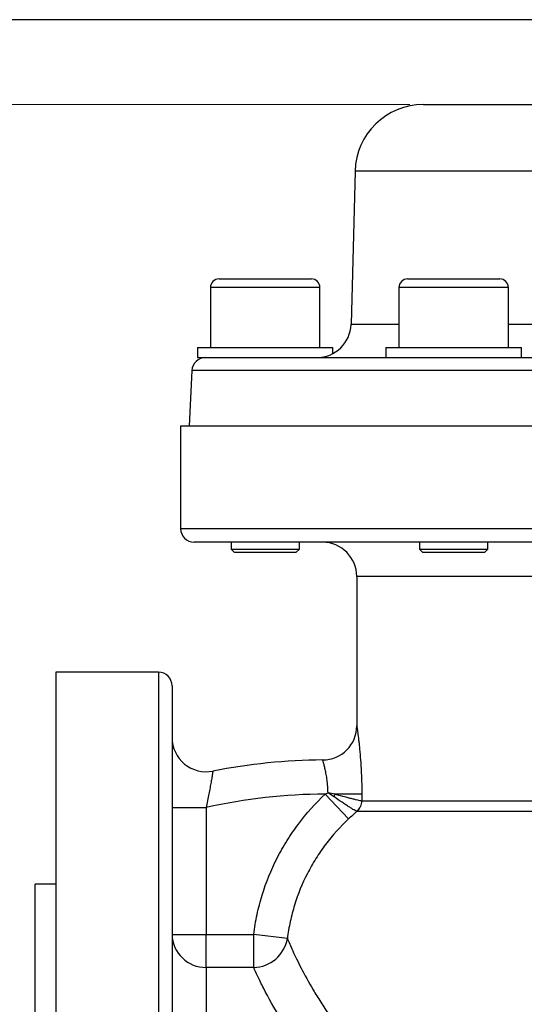
# Model space of a CAD drawing. Units: millimetres. Extents: x 0 to 420, y 0 to 297.
# Drawn here: x 51 to 88, y 216 to 288 of the extents above; entities that cross this region are included whole.
import ezdxf

# ---------------------------------------------------------------- set-up
doc = ezdxf.new("R2010")
doc.units = ezdxf.units.MM
doc.layers.add('FORMAT', color=7, linetype='Continuous')
doc.styles.add('SLDTEXTSTYLE1', font='TXT', dxfattribs={"width": 0.75})
doc.dimstyles.new('SLDDIMSTYLE0', dxfattribs={"dimtxt": 3.5, "dimasz": 3.302, "dimexe": 0, "dimexo": 0.0625, "dimgap": 0.875, "dimtad": 1, "dimdec": 0, "dimlfac": 2, "dimrnd": 1e-09, "dimzin": 12, "dimdsep": 46, "dimtxsty": 'SLDTEXTSTYLE1', "dimsah": 1, "dimcen": 0.09, "dimadec": 0, "dimazin": 3, "dimtfac": 1, "dimtdec": 0, "dimtofl": 0, "dimtmove": 0, "dimatfit": 3, "dimfxl": 0, "dimfrac": 2, "dimtolj": 1, "dimtzin": 12, "dimarcsym": 0})

# ---------------------------------------------------------------- blocks, each defined once
blk = doc.blocks.new('_D')
at = {"color": 7, "linetype": 'Continuous', "lineweight": 18}
for p, q in [((79.825, 282.197), (40.043, 282.197)), ((41.043, 282.197), (41.043, 160.447)), ((97.026, 160.447), (40.043, 160.447))]:
    blk.add_line(p, q, dxfattribs=at)
for points in [[(41.043, 282.197), (40.535, 278.895), (41.551, 278.895)], [(41.043, 160.447), (41.551, 163.749), (40.535, 163.749)]]:
    blk.add_solid(points, dxfattribs=at)
at = {"color": 7, "linetype": 'Continuous', "lineweight": 18, "insert": (36.531, 205.372), "char_height": 3.5, "attachment_point": 1, "rotation": 90, "style": 'SLDTEXTSTYLE1'}
blk.add_mtext('244', dxfattribs=at)

msp = doc.modelspace()

# ---------------------------------------------------------------- linework, layer by layer
at = {"color": 7, "linetype": 'Continuous', "lineweight": 25}
for p, q in [((80.8249, 282.1971), (129.0833, 282.1971)), ((75.8266, 277.328), (75.5334, 266.1317)), ((65.8871, 269.4471), (72.6371, 269.4471)), ((79.6637, 269.4471), (86.4137, 269.4471)), ((65.2621, 268.8221), (65.2621, 264.4471)), ((73.2621, 264.4471), (73.2621, 268.8221)), ((79.0387, 268.8221), (79.0387, 264.4471)), ((87.0387, 264.4471), (87.0387, 268.8221)), ((64.3121, 264.4471), (64.3121, 263.6971)), ((64.3121, 264.4471), (74.2121, 264.4471)), ((74.2121, 263.992), (74.2121, 264.4471)), ((78.0887, 264.4471), (78.0887, 263.6971)), ((78.0887, 264.4471), (87.9887, 264.4471)), ((87.9887, 263.6971), (87.9887, 264.4471)), ((64.3121, 263.6971), (64.9031, 263.6971)), ((64.9031, 263.6971), (78.2623, 263.6971)), ((78.2623, 263.6971), (83.0197, 263.6971)), ((83.0197, 263.6971), (117.4679, 263.6971)), ((63.9044, 262.7495), (63.6921, 258.6971)), ((63.0791, 258.6971), (63.0791, 251.1971)), ((104.9541, 258.6971), (63.0791, 258.6971)), ((145.8291, 250.1971), (64.0791, 250.1971)), ((66.7621, 250.1971), (66.7621, 249.6971)), ((71.7621, 249.6971), (71.7621, 250.1971)), ((80.5387, 250.1971), (80.5387, 249.6971)), ((85.5387, 249.6971), (85.5387, 250.1971)), ((66.7621, 249.6971), (67.0121, 249.4471)), ((66.7621, 249.6971), (67.105, 249.6971)), ((67.3207, 249.4471), (67.0121, 249.4471)), ((67.105, 249.6971), (71.7621, 249.6971)), ((71.5121, 249.4471), (67.3207, 249.4471)), ((71.5121, 249.4471), (71.7621, 249.6971)), ((80.5387, 249.6971), (80.7887, 249.4471)), ((80.5387, 249.6971), (83.0546, 249.6971)), ((83.053, 249.4471), (80.7887, 249.4471)), ((85.2887, 249.4471), (83.053, 249.4471)), ((83.0546, 249.6971), (85.5387, 249.6971)), ((85.2887, 249.4471), (85.5387, 249.6971)), ((75.9541, 247.6971), (75.9541, 236.7813)), ((61.4541, 240.6971), (53.9541, 240.6971)), ((53.9541, 240.6971), (53.9541, 203.1971)), ((62.4541, 239.6971), (62.4541, 166.6971)), ((75.3515, 229.9681), (73.6527, 231.782)), ((76.3218, 231.7819), (74.3777, 231.7819)), ((76.3218, 231.7819), (76.3218, 231.2906)), ((76.3279, 231.2898), (91.7833, 231.2898)), ((62.4541, 230.8077), (64.9541, 230.8077)), ((64.9541, 230.8077), (64.9541, 221.5274)), ((91.6221, 230.5258), (75.9777, 230.5258)), ((53.9541, 225.1971), (52.4541, 225.1971)), ((52.4541, 203.1971), (52.4541, 225.1971)), ((62.4541, 221.5274), (64.9541, 221.5274)), ((64.9541, 219.1155), (64.9541, 221.5274)), ((64.9541, 221.5274), (68.4224, 221.5274)), ((70.8807, 221.2215), (68.4224, 221.5274)), ((68.4224, 219.1155), (68.4224, 221.5274)), ((64.9541, 219.1155), (64.9541, 187.2787)), ((68.4224, 219.1155), (64.9541, 219.1155))]:
    msp.add_line(p, q, dxfattribs=at)
at = {"color": 8, "linetype": 'Continuous', "lineweight": 25}
for p, q in [((134.0816, 277.328), (75.8266, 277.328)), ((73.2621, 268.8221), (65.2621, 268.8221)), ((87.0387, 268.8221), (79.0387, 268.8221)), ((75.5334, 266.1317), (77.7729, 266.1317)), ((77.7729, 266.1317), (79.0387, 266.1317)), ((87.0387, 266.1317), (114.7307, 266.1317)), ((146.0038, 262.7495), (63.9044, 262.7495)), ((63.0791, 251.1971), (146.8291, 251.1971)), ((91.7833, 247.6971), (75.9541, 247.6971)), ((61.4541, 240.6971), (61.4541, 165.6971))]:
    msp.add_line(p, q, dxfattribs=at)
at = {"color": 7, "linetype": 'Continuous', "lineweight": 25}
for centre, radius, start, end in [((80.8249, 277.1971), 5, 90, 178.5), ((65.8871, 268.8221), 0.625, 90, 180), ((72.6371, 268.8221), 0.625, 0, 90), ((79.6637, 268.8221), 0.625, 90, 180), ((86.4137, 268.8221), 0.625, 0, 90), ((73.0343, 266.1971), 2.5, 270, 358.5), ((64.9031, 262.6971), 1, 90, 177), ((64.0791, 251.1971), 1, 180, 270), ((73.4541, 247.6971), 2.5, 0, 90), ((61.4541, 239.6971), 1, 0, 90), ((73.4541, 236.7813), 2.5, 270.350143, 0), ((64.9541, 235.9183), 2.5, 180, 281.244724), ((73.7291, 191.7821), 42.5, 90.350143, 101.244724), ((73.7291, 191.7821), 40, 90.1095, 102.672326), ((69.6151, 233.6616), 5.12, 336.042399, 338.461833), ((75.3114, 231.2958), 1.0104, 310.496908, 359.704378), ((75.3227, 231.2884), 1.0053, 310.65977, 0.083613), ((64.9108, 221.5723), 2.4571, 181.046203, 271.009323), ((68.3739, 221.66), 2.5449, 271.092984, 350.078616)]:
    msp.add_arc(centre, radius, start, end, dxfattribs=at)
for points, knots in [([(75.9541, 236.7813), (75.9541, 236.7813), (75.9593, 236.7459), (75.9741, 236.6428), (75.9802, 236.6001), (75.9945, 236.4975), (76.0027, 236.4377), (76.0296, 236.2375), (76.0507, 236.0756), (76.0849, 235.7916), (76.0968, 235.6894), (76.1208, 235.4751), (76.1328, 235.3629), (76.1686, 235.0118), (76.192, 234.7586), (76.2354, 234.2141), (76.2548, 233.9299), (76.279, 233.4893), (76.2862, 233.3399), (76.2988, 233.0359), (76.3043, 232.8808), (76.3173, 232.4136), (76.3218, 232.0993), (76.3218, 231.7819)], [0, 0, 0, 0, 0.125, 0.125, 0.1875, 0.1875, 0.25, 0.25, 0.375, 0.375, 0.4375, 0.4375, 0.5, 0.5, 0.625, 0.625, 0.75, 0.75, 0.8125, 0.8125, 0.875, 0.875, 1, 1, 1, 1]), ([(73.8526, 231.8745), (73.8502, 232.036), (73.8428, 232.1957), (73.8193, 232.5105), (73.8034, 232.6614), (73.7659, 232.9511), (73.744, 233.0912), (73.6976, 233.3517), (73.6734, 233.4717), (73.6252, 233.6917), (73.6012, 233.7922), (73.5577, 233.9651), (73.538, 234.0385), (73.5132, 234.1286), (73.5057, 234.1554), (73.4928, 234.201), (73.4873, 234.22), (73.474, 234.2657), (73.4694, 234.2813), (73.4694, 234.2813)], [0, 0, 0, 0, 0.125, 0.125, 0.25, 0.25, 0.375, 0.375, 0.5, 0.5, 0.625, 0.625, 0.75, 0.75, 0.8125, 0.8125, 0.875, 0.875, 1, 1, 1, 1]), ([(65.4416, 233.4663), (65.4416, 233.4663), (65.4386, 233.4477), (65.4266, 233.3755), (65.4176, 233.3207), (65.394, 233.1798), (65.3796, 233.094), (65.3538, 232.9431), (65.3445, 232.8888), (65.3248, 232.7748), (65.3144, 232.7151), (65.2815, 232.528), (65.2574, 232.3924), (65.2047, 232.1017), (65.1768, 231.9505), (65.1179, 231.6371), (65.0866, 231.4737), (65.0218, 231.1429), (64.9885, 230.9761), (64.9541, 230.8077)], [0, 0, 0, 0, 0.125, 0.125, 0.25, 0.25, 0.375, 0.375, 0.4375, 0.4375, 0.5, 0.5, 0.625, 0.625, 0.75, 0.75, 0.875, 0.875, 1, 1, 1, 1]), ([(68.4224, 221.5274), (68.4833, 222.0167), (68.5658, 222.5034), (68.7724, 223.4658), (68.8961, 223.9391), (69.3261, 225.3361), (69.6911, 226.237), (70.2459, 227.325), (70.3618, 227.5407), (70.6037, 227.9681), (70.73, 228.1803), (71.121, 228.8058), (71.3985, 229.2093), (72.28, 230.3801), (72.9329, 231.108), (73.6527, 231.782)], [0, 0, 0, 0, 0.125, 0.125, 0.25, 0.25, 0.5, 0.5, 0.5625, 0.5625, 0.625, 0.625, 0.75, 0.75, 1, 1, 1, 1]), ([(75.9675, 230.5274), (75.9477, 230.5325), (75.9197, 230.5434), (75.8486, 230.5767), (75.8059, 230.5989), (75.707, 230.654), (75.6507, 230.6868), (75.5245, 230.7635), (75.4552, 230.807), (75.3076, 230.9015), (75.2289, 230.953), (75.0617, 231.0638), (74.9723, 231.1238), (74.6965, 231.3103), (74.5024, 231.4444), (74.2941, 231.5825)], [0, 0, 0, 0, 0.125, 0.125, 0.25, 0.25, 0.375, 0.375, 0.5, 0.5, 0.625, 0.625, 0.75, 0.75, 1, 1, 1, 1]), ([(74.3777, 231.7819), (74.6213, 231.7216), (74.8505, 231.6596), (75.1752, 231.5735), (75.2804, 231.5456), (75.4768, 231.4939), (75.569, 231.4698), (75.7413, 231.4253), (75.8219, 231.4048), (75.9679, 231.3683), (76.0324, 231.3526), (76.1449, 231.3261), (76.1928, 231.3153), (76.2713, 231.2989), (76.3014, 231.2933), (76.3218, 231.2906)], [0, 0, 0, 0, 0.25, 0.25, 0.375, 0.375, 0.5, 0.5, 0.625, 0.625, 0.75, 0.75, 0.875, 0.875, 1, 1, 1, 1]), ([(75.3515, 229.9681), (74.7365, 229.3937), (74.1785, 228.7733), (73.425, 227.7751), (73.1879, 227.431), (72.8536, 226.8976), (72.7457, 226.7166), (72.5389, 226.352), (72.4398, 226.1681), (71.9655, 225.24), (71.6534, 224.4714), (71.2857, 223.2795), (71.18, 222.8756), (71.0033, 222.0544), (70.9328, 221.6391), (70.8807, 221.2215)], [0, 0, 0, 0, 0.25, 0.25, 0.375, 0.375, 0.4375, 0.4375, 0.5, 0.5, 0.75, 0.75, 0.875, 0.875, 1, 1, 1, 1]), ([(70.8807, 221.2215), (70.9788, 220.9901), (71.1082, 220.6921), (71.3591, 220.1472), (71.4528, 219.9484), (71.6589, 219.5238), (71.7716, 219.2978), (72.1411, 218.5806), (72.4291, 218.0505), (72.8551, 217.3286), (72.9438, 217.181), (73.1265, 216.8828), (73.2207, 216.7319), (73.512, 216.2747), (73.7178, 215.9636), (74.3728, 215.0158), (74.8593, 214.3641), (75.678, 213.3739), (75.9637, 213.0444), (76.5566, 212.3953), (76.8646, 212.0747), (77.8246, 211.1291), (78.5135, 210.5196), (79.993, 209.3691), (80.7728, 208.8368), (81.5922, 208.3545)], [0, 0, 0, 0, 0.125, 0.125, 0.1875, 0.1875, 0.25, 0.25, 0.375, 0.375, 0.40625, 0.40625, 0.4375, 0.4375, 0.5, 0.5, 0.625, 0.625, 0.6875, 0.6875, 0.75, 0.75, 0.875, 0.875, 1, 1, 1, 1]), ([(75.0541, 209.7613), (74.5712, 210.2067), (74.1105, 210.6651), (73.452, 211.3677), (73.2382, 211.6042), (72.8268, 212.0749), (72.6286, 212.3098), (72.055, 213.0119), (71.701, 213.4762), (71.2093, 214.1607), (71.0519, 214.3869), (70.7499, 214.8342), (70.6047, 215.0561), (69.9172, 216.1377), (69.4895, 216.9117), (69.0695, 217.7331), (68.9911, 217.8905), (68.8468, 218.1865), (68.7808, 218.3252), (68.5997, 218.713), (68.5013, 218.934), (68.4224, 219.1155)], [0, 0, 0, 0, 0.125, 0.125, 0.1875, 0.1875, 0.25, 0.25, 0.375, 0.375, 0.4375, 0.4375, 0.5, 0.5, 0.75, 0.75, 0.8125, 0.8125, 0.875, 0.875, 1, 1, 1, 1])]:
    msp.add_open_spline(points, degree=3, knots=knots, dxfattribs=at)
for points in [[(73.6527, 231.782), (73.7192, 231.8132), (73.7858, 231.844), (73.8526, 231.8745)], [(74.3777, 231.7819), (74.2052, 231.8134), (74.0289, 231.8441), (73.8526, 231.8745)], [(74.2941, 231.5825), (74.1492, 231.6787), (74.0011, 231.7767), (73.8526, 231.8745)], [(76.3218, 231.2906), (76.3238, 231.2901), (76.3259, 231.2898), (76.3279, 231.2898)], [(75.9777, 230.5258), (75.7648, 230.3452), (75.5561, 230.1593), (75.3515, 229.9681)], [(75.9777, 230.5258), (75.9744, 230.526), (75.971, 230.5266), (75.9675, 230.5274)]]:
    msp.add_open_spline(points, degree=3, dxfattribs=at)
at = {"layer": 'FORMAT'}
msp.add_line((411.4325, 288.4022), (10.4325, 288.4022), dxfattribs=at)

# ---------------------------------------------------------------- dimensions: what is measured, and where the dimension line sits
at = {"color": 7, "linetype": 'Continuous', "lineweight": 18}
dim = msp.add_linear_dim(base=(41.0426466803, 160.4471153846), p1=(80.8248829123, 282.1971153846), p2=(98.0258953274, 160.4471153846), angle=90, dimstyle='SLDDIMSTYLE0', dxfattribs=at)
dim.commit()
dim.dimension.update_dxf_attribs({"geometry": '_D', "text_midpoint": (41.0426466803, 209.2508362977), "dimtype": 160})

doc.saveas('drawing.dxf')
